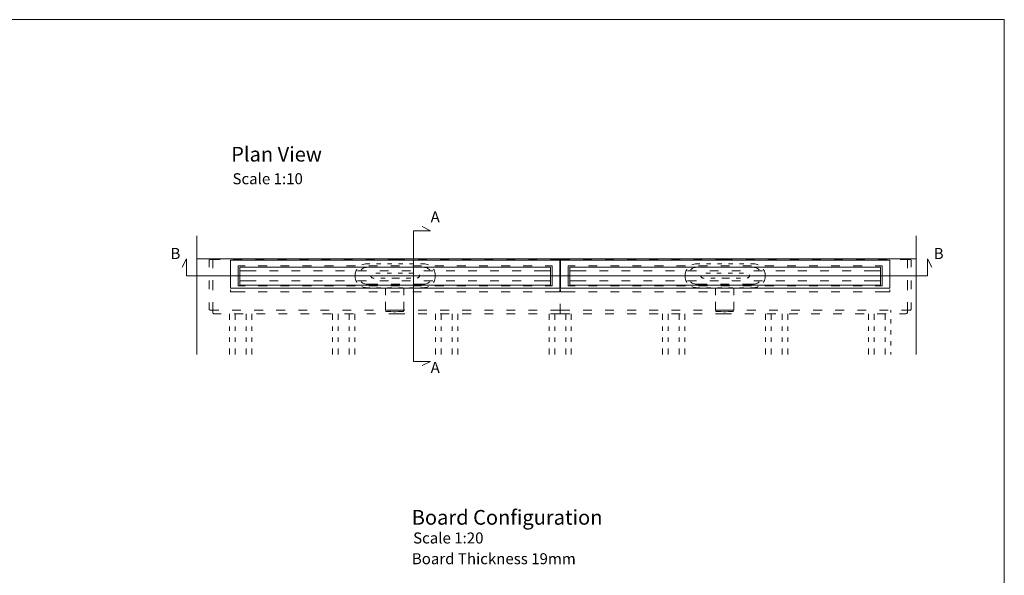
# Model space of a CAD drawing. Units: inches. Extents: x 5 to 2105, y 4 to 1488.
# Drawn here: x 767 to 2105, y 733 to 1488 of the extents above; entities that cross this region are included whole.
import ezdxf

# ---------------------------------------------------------------- set-up
doc = ezdxf.new("R2010")
doc.units = ezdxf.units.IN
doc.header["$MEASUREMENT"] = 0
for name, color, linetype in [('PDF_0', 7, 'Continuous'), ('PDF_A52-A--', 7, 'Continuous'), ('PDF_Text', 7, 'Continuous')]:
    doc.layers.add(name, color=color, linetype=linetype)
doc.layers.add('PDF_A52-S--', color=7, linetype='Continuous', true_color=0x005f7f)
doc.styles.add('PDF Calibri', font='calibri.ttf')

msp = doc.modelspace()

# ---------------------------------------------------------------- linework, layer by layer
at = {"layer": 'PDF_0', "lineweight": 15}
for points in [[(2105.1, 1488.5), (2105.1, 3.5), (5.2, 3.5), (5.2, 1488.5)], [(1053.5, 1123.1), (1501, 1123.1), (1501, 1161.1), (1053.5, 1161.1)], [(1066, 1151.6), (1488.5, 1151.6), (1488.5, 1127.1), (1066, 1127.1)], [(1502, 1123.1), (1949.5, 1123.1), (1949.5, 1161.1), (1502, 1161.1)], [(1514.5, 1151.6), (1937, 1151.6), (1937, 1127.1), (1514.5, 1127.1)]]:
    msp.add_lwpolyline(points, close=True, dxfattribs=at)
for points in [[(1314.1, 1017.8), (1325.3, 1023.6), (1302.2, 1023.6), (1302.2, 1201.2), (1325.3, 1201.2), (1314.1, 1207)], [(1007.4, 1194.4), (1007.4, 1033)], [(1985.4, 1194.4), (1985.4, 1033)], [(2006.6, 1152), (2000.7, 1163.2), (2000.7, 1140.1), (993.4, 1140.1), (993.4, 1163.2), (987.6, 1152)], [(1007.4, 1163.2), (1985.4, 1163.2)], [(1435.5, 1151.6), (1069, 1151.6)], [(1884, 1151.6), (1517.5, 1151.6)], [(1088.2, 1146.9), (1069, 1146.9), (1066.4, 1146.9)], [(1118.2, 1146.9), (1106.2, 1146.9)], [(1148.2, 1146.9), (1136.2, 1146.9)], [(1178.3, 1146.9), (1166.2, 1146.9)], [(1208.3, 1146.9), (1196.2, 1146.9)], [(1238.3, 1146.9), (1226.2, 1146.9)], [(1268.2, 1146.9), (1256.2, 1146.9)], [(1298.2, 1146.9), (1286.3, 1146.9)], [(1328.2, 1146.9), (1316.3, 1146.9)], [(1358.2, 1146.9), (1346.3, 1146.9)], [(1388.2, 1146.9), (1376.2, 1146.9)], [(1418.2, 1146.9), (1406.2, 1146.9)], [(1448.3, 1146.9), (1436.2, 1146.9)], [(1488.1, 1146.9), (1485.5, 1146.9), (1466.2, 1146.9)], [(1536.7, 1146.9), (1517.5, 1146.9), (1514.9, 1146.9)], [(1566.7, 1146.9), (1554.8, 1146.9)], [(1596.7, 1146.9), (1584.7, 1146.9)], [(1626.7, 1146.9), (1614.7, 1146.9)], [(1656.8, 1146.9), (1644.7, 1146.9)], [(1686.8, 1146.9), (1674.7, 1146.9)], [(1716.7, 1146.9), (1704.7, 1146.9)], [(1746.7, 1146.9), (1734.7, 1146.9)], [(1776.7, 1146.9), (1764.8, 1146.9)], [(1806.7, 1146.9), (1794.8, 1146.9)], [(1836.7, 1146.9), (1824.7, 1146.9)], [(1866.7, 1146.9), (1854.7, 1146.9)], [(1896.8, 1146.9), (1884.7, 1146.9)], [(1936.6, 1146.9), (1934, 1146.9), (1914.7, 1146.9)], [(1066.4, 1133.4), (1069, 1133.4), (1088.2, 1133.4)], [(1069, 1127.1), (1435.5, 1127.1)], [(1106.2, 1133.4), (1118.2, 1133.4)], [(1136.2, 1133.4), (1148.2, 1133.4)], [(1166.2, 1133.4), (1178.3, 1133.4)], [(1196.2, 1133.4), (1208.3, 1133.4)], [(1226.2, 1133.4), (1238.3, 1133.4)], [(1256.2, 1133.4), (1268.2, 1133.4)], [(1286.3, 1133.4), (1298.2, 1133.4)], [(1316.3, 1133.4), (1328.2, 1133.4)], [(1346.3, 1133.4), (1358.2, 1133.4)], [(1376.2, 1133.4), (1388.2, 1133.4)], [(1406.2, 1133.4), (1418.2, 1133.4)], [(1436.2, 1133.4), (1448.3, 1133.4)], [(1466.2, 1133.4), (1485.5, 1133.4), (1488.1, 1133.4)], [(1514.9, 1133.4), (1517.5, 1133.4), (1536.7, 1133.4)], [(1517.5, 1127.1), (1884, 1127.1)], [(1554.8, 1133.4), (1566.7, 1133.4)], [(1584.7, 1133.4), (1596.7, 1133.4)], [(1614.7, 1133.4), (1626.7, 1133.4)], [(1644.7, 1133.4), (1656.8, 1133.4)], [(1674.7, 1133.4), (1686.8, 1133.4)], [(1704.7, 1133.4), (1716.7, 1133.4)], [(1734.7, 1133.4), (1746.7, 1133.4)], [(1764.8, 1133.4), (1776.7, 1133.4)], [(1794.8, 1133.4), (1806.7, 1133.4)], [(1824.7, 1133.4), (1836.7, 1133.4)], [(1854.7, 1133.4), (1866.7, 1133.4)], [(1884.7, 1133.4), (1896.8, 1133.4)], [(1914.7, 1133.4), (1934, 1133.4), (1936.6, 1133.4)], [(1053.5, 1121.1), (1053.5, 1118.1), (1073.2, 1118.1)], [(1091.2, 1118.1), (1103.2, 1118.1)], [(1121.2, 1118.1), (1133.2, 1118.1)], [(1151.2, 1118.1), (1163.3, 1118.1)], [(1181.2, 1118.1), (1193.3, 1118.1)], [(1211.2, 1118.1), (1223.3, 1118.1)], [(1241.2, 1118.1), (1253.2, 1118.1)], [(1271.3, 1118.1), (1283.2, 1118.1)], [(1301.3, 1118.1), (1313.2, 1118.1)], [(1331.3, 1118.1), (1343.2, 1118.1)], [(1361.2, 1118.1), (1373.2, 1118.1)], [(1391.2, 1118.1), (1403.2, 1118.1)], [(1421.2, 1118.1), (1433.3, 1118.1)], [(1451.2, 1118.1), (1463.3, 1118.1)], [(1481.2, 1118.1), (1501, 1118.1), (1501, 1121.1)], [(1502, 1121.1), (1502, 1118.1), (1521.7, 1118.1)], [(1539.8, 1118.1), (1551.7, 1118.1)], [(1569.7, 1118.1), (1581.7, 1118.1)], [(1599.7, 1118.1), (1611.7, 1118.1)], [(1629.7, 1118.1), (1641.8, 1118.1)], [(1659.7, 1118.1), (1671.8, 1118.1)], [(1689.7, 1118.1), (1701.8, 1118.1)], [(1719.7, 1118.1), (1731.7, 1118.1)], [(1749.8, 1118.1), (1761.7, 1118.1)], [(1779.8, 1118.1), (1791.7, 1118.1)], [(1809.8, 1118.1), (1821.7, 1118.1)], [(1839.7, 1118.1), (1851.7, 1118.1)], [(1869.7, 1118.1), (1881.7, 1118.1)], [(1899.7, 1118.1), (1911.8, 1118.1)], [(1929.7, 1118.1), (1949.5, 1118.1), (1949.5, 1121.1)], [(1052.2, 1088.2), (1052.2, 1080.1)], [(1059.7, 1088.2), (1059.7, 1080.1)], [(1074.7, 1088.2), (1074.7, 1080.1)], [(1082.2, 1088.2), (1082.2, 1080.1)], [(1192.2, 1088.2), (1192.2, 1080.1)], [(1199.7, 1088.2), (1199.7, 1080.1)], [(1214.8, 1088.2), (1214.8, 1080.1)], [(1222.3, 1088.2), (1222.3, 1080.1)], [(1332.2, 1088.2), (1332.2, 1080.1)], [(1339.7, 1088.2), (1339.7, 1080.1)], [(1354.7, 1088.2), (1354.7, 1080.1)], [(1362.2, 1088.2), (1362.2, 1080.1)], [(1486.5, 1088.2), (1486.5, 1080.1)], [(1494, 1088.2), (1494, 1080.1)], [(1509, 1088.2), (1509, 1080.1)], [(1516.5, 1088.2), (1516.5, 1080.1)], [(1640.7, 1088.2), (1640.7, 1080.1)], [(1648.2, 1088.2), (1648.2, 1080.1)], [(1663.2, 1088.2), (1663.2, 1080.1)], [(1670.7, 1088.2), (1670.7, 1080.1)], [(1780.7, 1088.2), (1780.7, 1080.1)], [(1788.2, 1088.2), (1788.2, 1080.1)], [(1803.2, 1088.2), (1803.2, 1080.1)], [(1810.7, 1088.2), (1810.7, 1080.1)], [(1920.7, 1088.2), (1920.7, 1080.1)], [(1928.2, 1088.2), (1928.2, 1080.1)], [(1943.2, 1088.2), (1943.2, 1080.1)], [(1950.8, 1093.2), (1950.8, 1090.1)], [(1052.2, 1071.1), (1052.2, 1065.1)], [(1059.7, 1071.1), (1059.7, 1065.1)], [(1074.7, 1071.1), (1074.7, 1065.1)], [(1082.2, 1071.1), (1082.2, 1065.1)], [(1192.2, 1071.1), (1192.2, 1065.1)], [(1199.7, 1071.1), (1199.7, 1065.1)], [(1214.8, 1071.1), (1214.8, 1065.1)], [(1222.3, 1071.1), (1222.3, 1065.1)], [(1332.2, 1071.1), (1332.2, 1065.1)], [(1339.7, 1071.1), (1339.7, 1065.1)], [(1354.7, 1071.1), (1354.7, 1065.1)], [(1362.2, 1071.1), (1362.2, 1065.1)], [(1486.5, 1071.1), (1486.5, 1065.1)], [(1494, 1071.1), (1494, 1065.1)], [(1509, 1071.1), (1509, 1065.1)], [(1516.5, 1071.1), (1516.5, 1065.1)], [(1640.7, 1071.1), (1640.7, 1065.1)], [(1648.2, 1071.1), (1648.2, 1065.1)], [(1663.2, 1071.1), (1663.2, 1065.1)], [(1670.7, 1071.1), (1670.7, 1065.1)], [(1780.7, 1071.1), (1780.7, 1065.1)], [(1788.2, 1071.1), (1788.2, 1065.1)], [(1803.2, 1071.1), (1803.2, 1065.1)], [(1810.7, 1071.1), (1810.7, 1065.1)], [(1920.7, 1071.1), (1920.7, 1065.1)], [(1928.2, 1071.1), (1928.2, 1065.1)], [(1943.2, 1071.1), (1943.2, 1065.1)], [(1950.8, 1081.1), (1950.8, 1075.1)], [(1950.8, 1066), (1950.8, 1060.1)], [(1052.2, 1056.1), (1052.2, 1050.1)], [(1059.7, 1056.1), (1059.7, 1050.1)], [(1074.7, 1056.1), (1074.7, 1050.1)], [(1082.2, 1056.1), (1082.2, 1050.1)], [(1192.2, 1056.1), (1192.2, 1050.1)], [(1199.7, 1056.1), (1199.7, 1050.1)], [(1214.8, 1056.1), (1214.8, 1050.1)], [(1222.3, 1056.1), (1222.3, 1050.1)], [(1332.2, 1056.1), (1332.2, 1050.1)], [(1339.7, 1056.1), (1339.7, 1050.1)], [(1354.7, 1056.1), (1354.7, 1050.1)], [(1362.2, 1056.1), (1362.2, 1050.1)], [(1486.5, 1056.1), (1486.5, 1050.1)], [(1494, 1056.1), (1494, 1050.1)], [(1509, 1056.1), (1509, 1050.1)], [(1516.5, 1056.1), (1516.5, 1050.1)], [(1640.7, 1056.1), (1640.7, 1050.1)], [(1648.2, 1056.1), (1648.2, 1050.1)], [(1663.2, 1056.1), (1663.2, 1050.1)], [(1670.7, 1056.1), (1670.7, 1050.1)], [(1780.7, 1056.1), (1780.7, 1050.1)], [(1788.2, 1056.1), (1788.2, 1050.1)], [(1803.2, 1056.1), (1803.2, 1050.1)], [(1810.7, 1056.1), (1810.7, 1050.1)], [(1920.7, 1056.1), (1920.7, 1050.1)], [(1928.2, 1056.1), (1928.2, 1050.1)], [(1943.2, 1056.1), (1943.2, 1050.1)], [(1950.8, 1051.1), (1950.8, 1045.1)], [(1052.2, 1041.1), (1052.2, 1033)], [(1059.7, 1041.1), (1059.7, 1033)], [(1074.7, 1041.1), (1074.7, 1033)], [(1082.2, 1041.1), (1082.2, 1033)], [(1192.2, 1041.1), (1192.2, 1033)], [(1199.7, 1041.1), (1199.7, 1033)], [(1214.8, 1041.1), (1214.8, 1033)], [(1222.3, 1041.1), (1222.3, 1033)], [(1332.2, 1041.1), (1332.2, 1033)], [(1339.7, 1041.1), (1339.7, 1033)], [(1354.7, 1041.1), (1354.7, 1033)], [(1362.2, 1041.1), (1362.2, 1033)], [(1486.5, 1041.1), (1486.5, 1033)], [(1494, 1041.1), (1494, 1033)], [(1509, 1041.1), (1509, 1033)], [(1516.5, 1041.1), (1516.5, 1033)], [(1640.7, 1041.1), (1640.7, 1033)], [(1648.2, 1041.1), (1648.2, 1033)], [(1663.2, 1041.1), (1663.2, 1033)], [(1670.7, 1041.1), (1670.7, 1033)], [(1780.7, 1041.1), (1780.7, 1033)], [(1788.2, 1041.1), (1788.2, 1033)], [(1803.2, 1041.1), (1803.2, 1033)], [(1810.7, 1041.1), (1810.7, 1033)], [(1920.7, 1041.1), (1920.7, 1033)], [(1928.2, 1041.1), (1928.2, 1033)], [(1943.2, 1041.1), (1943.2, 1033)], [(1950.8, 1036.1), (1950.8, 1033)]]:
    msp.add_lwpolyline(points, dxfattribs=at)
at = {"layer": 'PDF_A52-A--', "lineweight": 15}
for points in [[(1242.7, 1156.2), (1238.7, 1156.2), (1237, 1156.1), (1235.2, 1155.9), (1233.6, 1155.4), (1232.1, 1154.8)], [(1257.7, 1156.2), (1251.7, 1156.2)], [(1272.7, 1156.2), (1266.7, 1156.2)], [(1287.7, 1156.2), (1281.7, 1156.2)], [(1302.7, 1156.2), (1296.7, 1156.2)], [(1322.3, 1154.8), (1320.9, 1155.4), (1319.2, 1155.9), (1317.5, 1156.1), (1315.8, 1156.2), (1311.7, 1156.2)], [(1691.2, 1156.2), (1687.2, 1156.2), (1685.5, 1156.1), (1683.8, 1155.9), (1682.1, 1155.4), (1680.6, 1154.8)], [(1706.2, 1156.2), (1700.2, 1156.2)], [(1721.2, 1156.2), (1715.2, 1156.2)], [(1736.2, 1156.2), (1730.2, 1156.2)], [(1751.2, 1156.2), (1745.2, 1156.2)], [(1770.8, 1154.8), (1769.4, 1155.4), (1767.7, 1155.9), (1766, 1156.1), (1764.3, 1156.2), (1760.2, 1156.2)], [(1225.3, 1149.2), (1224.5, 1147.9), (1223.7, 1146.3), (1223.2, 1144.7), (1222.7, 1143), (1222.7, 1137.2), (1223.2, 1135.5), (1223.7, 1133.8), (1224.5, 1132.3), (1225.3, 1131)], [(1248.5, 1137), (1247.9, 1137), (1247.3, 1137), (1247.2, 1137), (1247, 1137), (1246.4, 1137.2), (1245.7, 1137.4), (1245.1, 1137.9), (1244.7, 1138.5), (1244.3, 1139.1), (1244.1, 1139.7), (1244.1, 1139.9)], [(1251.1, 1143.4), (1254.1, 1143.4), (1257, 1143.4)], [(1266.1, 1143.4), (1272, 1143.4)], [(1281.1, 1143.4), (1281.1, 1143.4), (1287.1, 1143.4)], [(1296, 1143.4), (1299.7, 1143.4), (1302.1, 1143.4)], [(1310.2, 1141.3), (1310.4, 1140.6), (1310.4, 1139.9), (1310.2, 1139.3), (1310, 1138.6), (1309.5, 1138), (1309, 1137.6), (1308.3, 1137.2), (1307.6, 1137.1), (1307.3, 1137), (1307.3, 1137)], [(1329.2, 1131), (1330, 1132.3), (1330.7, 1133.8), (1331.3, 1135.5), (1331.7, 1137.2), (1331.7, 1143), (1331.3, 1144.7), (1330.7, 1146.3), (1330, 1147.9), (1329.2, 1149.2)], [(1673.8, 1149.2), (1673, 1147.9), (1672.2, 1146.3), (1671.7, 1144.7), (1671.2, 1143), (1671.2, 1137.2), (1671.7, 1135.5), (1672.2, 1133.8), (1673, 1132.3), (1673.8, 1131)], [(1697, 1137), (1696.4, 1137), (1695.8, 1137), (1695.7, 1137), (1695.5, 1137), (1694.9, 1137.2), (1694.2, 1137.4), (1693.6, 1137.9), (1693.1, 1138.5), (1692.8, 1139.1), (1692.6, 1139.7), (1692.6, 1139.9)], [(1699.6, 1143.4), (1702.6, 1143.4), (1705.6, 1143.4)], [(1714.6, 1143.4), (1720.5, 1143.4)], [(1729.6, 1143.4), (1729.7, 1143.4), (1735.5, 1143.4)], [(1744.6, 1143.4), (1748.2, 1143.4), (1750.6, 1143.4)], [(1758.7, 1141.3), (1758.9, 1140.6), (1758.9, 1139.9), (1758.7, 1139.3), (1758.5, 1138.6), (1758.1, 1138), (1757.5, 1137.6), (1756.8, 1137.2), (1756.1, 1137.1), (1755.8, 1137), (1755.8, 1137)], [(1777.7, 1131), (1778.5, 1132.3), (1779.2, 1133.8), (1779.8, 1135.5), (1780.2, 1137.2), (1780.2, 1143), (1779.8, 1144.7), (1779.2, 1146.3), (1778.5, 1147.9), (1777.7, 1149.2)], [(1232.1, 1125.3), (1233.6, 1124.8), (1235.2, 1124.3), (1237, 1124), (1238.7, 1123.9), (1242.7, 1123.9)], [(1263.5, 1137), (1257.6, 1137)], [(1283.3, 1137), (1282.9, 1137), (1281.7, 1137), (1281.2, 1137), (1281.1, 1137), (1280.8, 1137), (1280.2, 1137), (1277.9, 1137), (1272.5, 1137)], [(1298.3, 1137), (1292.3, 1137)], [(1311.7, 1123.9), (1315.8, 1123.9), (1317.5, 1124), (1319.2, 1124.3), (1320.9, 1124.8), (1322.3, 1125.3)], [(1680.6, 1125.3), (1682.1, 1124.8), (1683.8, 1124.3), (1685.5, 1124), (1687.2, 1123.9), (1691.2, 1123.9)], [(1712, 1137), (1706.1, 1137)], [(1731.8, 1137), (1731.4, 1137), (1730.3, 1137), (1729.7, 1137), (1729.6, 1137), (1729.3, 1137), (1728.7, 1137), (1726.4, 1137), (1721.1, 1137)], [(1746.8, 1137), (1740.8, 1137)], [(1760.2, 1123.9), (1764.3, 1123.9), (1766, 1124), (1767.7, 1124.3), (1769.4, 1124.8), (1770.8, 1125.3)], [(1251.7, 1123.9), (1257.7, 1123.9)], [(1263.9, 1123.9), (1263.9, 1113.6)], [(1266.7, 1123.9), (1272.7, 1123.9)], [(1281.7, 1123.9), (1287.7, 1123.9)], [(1289, 1113.6), (1289, 1123.9)], [(1296.7, 1123.9), (1302.7, 1123.9)], [(1700.2, 1123.9), (1706.2, 1123.9)], [(1712.4, 1123.9), (1712.4, 1113.6)], [(1715.2, 1123.9), (1721.2, 1123.9)], [(1730.2, 1123.9), (1736.2, 1123.9)], [(1737.5, 1113.6), (1737.5, 1123.9)], [(1745.2, 1123.9), (1751.2, 1123.9)], [(1263.9, 1104.6), (1263.9, 1094.2), (1264.6, 1091.6), (1266.6, 1091.4), (1269.1, 1091.3), (1271.4, 1091.3), (1274.9, 1091.2), (1276.5, 1091.2), (1278, 1091.2), (1281.5, 1091.3), (1283.8, 1091.3), (1286.3, 1091.4), (1288.3, 1091.6), (1289, 1094.2), (1289, 1104.6)], [(1712.4, 1104.6), (1712.4, 1094.2), (1713.1, 1091.6), (1715.1, 1091.4), (1717.6, 1091.3), (1719.9, 1091.3), (1723.4, 1091.2), (1725, 1091.2), (1726.5, 1091.2), (1730.1, 1091.3), (1732.2, 1091.3), (1734.8, 1091.4), (1736.8, 1091.6), (1737.5, 1094.2), (1737.5, 1104.6)]]:
    msp.add_lwpolyline(points, dxfattribs=at)
at = {"layer": 'PDF_A52-S--', "lineweight": 13}
for points in [[(1039.2, 1162.2), (1029.2, 1162.2), (1025.9, 1162.2, 0.401606), (1024.2, 1159.7), (1024.2, 1151.7)], [(1963.7, 1162.2), (1973.7, 1162.2), (1977.1, 1162.2, -0.350189), (1978.7, 1159.7), (1978.7, 1151.7)], [(1024.2, 1103.7), (1024.2, 1095.7, 0.382259), (1025.9, 1093.2), (1037.6, 1093.2)], [(1029.2, 1102.5), (1029.2, 1089.9, 0.414746), (1031.7, 1088.2), (1040.5, 1088.2)], [(1973.7, 1102.5), (1973.7, 1089.9, -0.370955), (1971.2, 1088.2), (1962.5, 1088.2)]]:
    msp.add_lwpolyline(points, format="xyb", dxfattribs=at)
for points in [[(1029.2, 1163.2), (1029.2, 1152.2)], [(1039.2, 1163.2), (1029.2, 1163.2), (1029.2, 1150.5)], [(1069.2, 1163.2), (1057.2, 1163.2)], [(1057.2, 1162.2), (1069.2, 1162.2)], [(1073.2, 1126.3), (1063.8, 1126.3), (1063.8, 1153.8), (1073.2, 1153.8)], [(1099.2, 1163.2), (1087.2, 1163.2)], [(1087.2, 1162.2), (1099.2, 1162.2)], [(1091.2, 1153.8), (1103.2, 1153.8)], [(1129.3, 1163.2), (1117.2, 1163.2)], [(1117.2, 1162.2), (1129.3, 1162.2)], [(1121.2, 1153.8), (1133.2, 1153.8)], [(1159.3, 1163.2), (1147.2, 1163.2)], [(1147.2, 1162.2), (1159.3, 1162.2)], [(1151.2, 1153.8), (1163.3, 1153.8)], [(1189.3, 1163.2), (1177.2, 1163.2)], [(1177.2, 1162.2), (1189.3, 1162.2)], [(1181.2, 1153.8), (1193.3, 1153.8)], [(1219.2, 1163.2), (1207.2, 1163.2)], [(1207.2, 1162.2), (1219.2, 1162.2)], [(1211.2, 1153.8), (1223.3, 1153.8)], [(1253.6, 1151.6), (1239.1, 1151.6), (1237.6, 1151.5), (1236.1, 1151.2), (1234.7, 1150.7), (1233.4, 1150.1), (1232.1, 1149.2), (1231, 1148.2), (1231, 1148.2)], [(1249.2, 1163.2), (1237.3, 1163.2)], [(1237.3, 1162.2), (1249.2, 1162.2)], [(1241.2, 1153.8), (1253.2, 1153.8)], [(1267.3, 1163.2), (1277.3, 1163.2), (1290.4, 1163.2)], [(1290.4, 1162.2), (1277.3, 1162.2), (1267.3, 1162.2)], [(1271.3, 1153.8), (1283.2, 1153.8)], [(1283.6, 1151.6), (1271.6, 1151.6)], [(1301.3, 1153.8), (1313.2, 1153.8)], [(1324.2, 1148.2), (1324.2, 1148.2), (1323.1, 1149.2), (1321.8, 1150.1), (1320.5, 1150.7), (1319.1, 1151.2), (1317.6, 1151.5), (1316.1, 1151.6), (1301.6, 1151.6)], [(1308.4, 1163.2), (1320.4, 1163.2)], [(1320.4, 1162.2), (1308.4, 1162.2)], [(1331.3, 1153.8), (1343.2, 1153.8)], [(1338.3, 1163.2), (1350.4, 1163.2)], [(1350.4, 1162.2), (1338.3, 1162.2)], [(1361.2, 1153.8), (1373.2, 1153.8)], [(1368.3, 1163.2), (1380.4, 1163.2)], [(1380.4, 1162.2), (1368.3, 1162.2)], [(1391.2, 1153.8), (1403.2, 1153.8)], [(1398.4, 1163.2), (1410.4, 1163.2)], [(1410.4, 1162.2), (1398.4, 1162.2)], [(1421.2, 1153.8), (1433.3, 1153.8)], [(1428.4, 1163.2), (1440.4, 1163.2)], [(1440.4, 1162.2), (1428.4, 1162.2)], [(1451.2, 1153.8), (1463.3, 1153.8)], [(1458.4, 1163.2), (1470.4, 1163.2)], [(1470.4, 1162.2), (1458.4, 1162.2)], [(1481.2, 1153.8), (1490.8, 1153.8), (1490.8, 1126.3), (1481.2, 1126.3)], [(1514.6, 1163.2), (1501.5, 1163.2), (1501.5, 1149.7), (1501.5, 1163.2), (1488.4, 1163.2)], [(1514.6, 1162.2), (1501.5, 1162.2), (1488.4, 1162.2)], [(1521.7, 1153.8), (1512.3, 1153.8), (1512.3, 1126.3), (1521.7, 1126.3)], [(1544.6, 1163.2), (1532.6, 1163.2)], [(1532.6, 1162.2), (1544.6, 1162.2)], [(1551.7, 1153.8), (1539.8, 1153.8)], [(1574.6, 1163.2), (1562.6, 1163.2)], [(1562.6, 1162.2), (1574.6, 1162.2)], [(1581.7, 1153.8), (1569.7, 1153.8)], [(1604.6, 1163.2), (1592.6, 1163.2)], [(1592.6, 1162.2), (1604.6, 1162.2)], [(1611.7, 1153.8), (1599.7, 1153.8)], [(1634.6, 1163.2), (1622.6, 1163.2)], [(1622.6, 1162.2), (1634.6, 1162.2)], [(1641.8, 1153.8), (1629.7, 1153.8)], [(1664.6, 1163.2), (1652.6, 1163.2)], [(1652.6, 1162.2), (1664.6, 1162.2)], [(1671.8, 1153.8), (1659.7, 1153.8)], [(1701.4, 1151.6), (1686.9, 1151.6), (1685.4, 1151.5), (1683.9, 1151.2), (1682.5, 1150.7), (1681.1, 1150.1), (1679.8, 1149.2), (1678.7, 1148.2), (1678.7, 1148.2)], [(1694.6, 1163.2), (1682.6, 1163.2)], [(1682.6, 1162.2), (1694.6, 1162.2)], [(1701.8, 1153.8), (1689.7, 1153.8)], [(1735.8, 1163.2), (1725.8, 1163.2), (1712.6, 1163.2)], [(1712.6, 1162.2), (1725.8, 1162.2), (1735.8, 1162.2)], [(1719.4, 1151.6), (1731.3, 1151.6)], [(1731.7, 1153.8), (1719.7, 1153.8)], [(1772, 1148.2), (1772, 1148.2), (1770.9, 1149.2), (1769.6, 1150.1), (1768.3, 1150.7), (1766.8, 1151.2), (1765.4, 1151.5), (1763.9, 1151.6), (1749.4, 1151.6)], [(1761.7, 1153.8), (1749.8, 1153.8)], [(1753.7, 1163.2), (1765.8, 1163.2)], [(1765.8, 1162.2), (1753.7, 1162.2)], [(1791.7, 1153.8), (1779.8, 1153.8)], [(1783.7, 1163.2), (1795.7, 1163.2)], [(1795.7, 1162.2), (1783.7, 1162.2)], [(1821.7, 1153.8), (1809.8, 1153.8)], [(1813.8, 1163.2), (1825.7, 1163.2)], [(1825.7, 1162.2), (1813.8, 1162.2)], [(1851.7, 1153.8), (1839.7, 1153.8)], [(1843.8, 1163.2), (1855.7, 1163.2)], [(1855.7, 1162.2), (1843.8, 1162.2)], [(1881.7, 1153.8), (1869.7, 1153.8)], [(1873.7, 1163.2), (1885.7, 1163.2)], [(1885.7, 1162.2), (1873.7, 1162.2)], [(1911.8, 1153.8), (1899.7, 1153.8)], [(1903.7, 1163.2), (1915.7, 1163.2)], [(1915.7, 1162.2), (1903.7, 1162.2)], [(1929.7, 1126.3), (1939.3, 1126.3), (1939.3, 1153.8), (1929.7, 1153.8)], [(1933.7, 1163.2), (1945.7, 1163.2)], [(1945.7, 1162.2), (1933.7, 1162.2)], [(1963.7, 1163.2), (1973.7, 1163.2), (1973.7, 1150.5)], [(1973.7, 1163.2), (1973.7, 1152.2)], [(1024.2, 1133.7), (1024.2, 1121.7)], [(1029.2, 1134.2), (1029.2, 1122.2)], [(1029.2, 1132.6), (1029.2, 1120.5)], [(1103.2, 1126.3), (1091.2, 1126.3)], [(1133.2, 1126.3), (1121.2, 1126.3)], [(1163.3, 1126.3), (1151.2, 1126.3)], [(1193.3, 1126.3), (1181.2, 1126.3)], [(1223.3, 1126.3), (1211.2, 1126.3)], [(1231, 1132), (1232.1, 1131), (1233.4, 1130.1), (1234.7, 1129.5), (1236.1, 1129), (1237.6, 1128.7), (1239.1, 1128.6), (1253.6, 1128.6)], [(1253.2, 1126.3), (1241.2, 1126.3)], [(1283.2, 1126.3), (1271.3, 1126.3)], [(1271.6, 1128.6), (1283.6, 1128.6)], [(1313.2, 1126.3), (1301.3, 1126.3)], [(1301.6, 1128.6), (1316.1, 1128.6), (1317.6, 1128.7), (1319.1, 1129), (1320.5, 1129.5), (1321.8, 1130.1), (1323.1, 1131), (1324.2, 1132), (1324.3, 1132)], [(1343.2, 1126.3), (1331.3, 1126.3)], [(1373.2, 1126.3), (1361.2, 1126.3)], [(1403.2, 1126.3), (1391.2, 1126.3)], [(1402.6, 1126.5), (1402.6, 1126.5)], [(1433.3, 1126.3), (1421.2, 1126.3)], [(1463.3, 1126.3), (1451.2, 1126.3)], [(1539.8, 1126.3), (1551.7, 1126.3)], [(1569.7, 1126.3), (1581.7, 1126.3)], [(1599.7, 1126.3), (1611.7, 1126.3)], [(1600.4, 1126.5), (1600.4, 1126.5)], [(1629.7, 1126.3), (1641.8, 1126.3)], [(1659.7, 1126.3), (1671.8, 1126.3)], [(1678.7, 1132), (1679.8, 1131), (1681.1, 1130.1), (1682.5, 1129.5), (1683.9, 1129), (1685.4, 1128.7), (1686.9, 1128.6), (1701.4, 1128.6)], [(1689.7, 1126.3), (1701.8, 1126.3)], [(1731.3, 1128.6), (1719.4, 1128.6)], [(1719.7, 1126.3), (1731.7, 1126.3)], [(1749.4, 1128.6), (1763.9, 1128.6), (1765.4, 1128.7), (1766.8, 1129), (1768.3, 1129.5), (1769.6, 1130.1), (1770.9, 1131), (1772, 1132), (1772, 1132)], [(1749.8, 1126.3), (1761.7, 1126.3)], [(1779.8, 1126.3), (1791.7, 1126.3)], [(1809.8, 1126.3), (1821.7, 1126.3)], [(1839.7, 1126.3), (1851.7, 1126.3)], [(1869.7, 1126.3), (1881.7, 1126.3)], [(1899.7, 1126.3), (1911.8, 1126.3)], [(1973.7, 1134.2), (1973.7, 1122.2)], [(1973.7, 1132.6), (1973.7, 1120.5)], [(1978.7, 1133.7), (1978.7, 1121.7)], [(1029.2, 1104.2), (1029.2, 1093.2)], [(1488.4, 1088.2), (1501.5, 1088.2), (1501.5, 1101.7), (1501.5, 1088.2), (1514.6, 1088.2)], [(1973.7, 1104.2), (1973.7, 1093.2)], [(1978.7, 1103.7), (1978.7, 1095.7)], [(1055.6, 1093.2), (1067.6, 1093.2)], [(1058.5, 1088.2), (1070.5, 1088.2)], [(1085.6, 1093.2), (1097.6, 1093.2)], [(1088.5, 1088.2), (1100.5, 1088.2)], [(1115.6, 1093.2), (1127.6, 1093.2)], [(1118.5, 1088.2), (1130.5, 1088.2)], [(1145.6, 1093.2), (1157.6, 1093.2)], [(1148.5, 1088.2), (1160.5, 1088.2)], [(1175.6, 1093.2), (1187.6, 1093.2)], [(1178.5, 1088.2), (1190.5, 1088.2)], [(1205.6, 1093.2), (1217.6, 1093.2)], [(1208.5, 1088.2), (1220.5, 1088.2)], [(1235.6, 1093.2), (1247.6, 1093.2)], [(1238.5, 1088.2), (1250.5, 1088.2)], [(1290.4, 1093.2), (1277.3, 1093.2), (1265.6, 1093.2)], [(1290.4, 1088.2), (1277.3, 1088.2), (1268.5, 1088.2)], [(1320.4, 1093.2), (1308.4, 1093.2)], [(1320.4, 1088.2), (1308.4, 1088.2)], [(1350.4, 1093.2), (1338.3, 1093.2)], [(1350.4, 1088.2), (1338.3, 1088.2)], [(1380.4, 1093.2), (1368.3, 1093.2)], [(1380.4, 1088.2), (1368.3, 1088.2)], [(1410.4, 1093.2), (1398.4, 1093.2)], [(1410.4, 1088.2), (1398.4, 1088.2)], [(1440.4, 1093.2), (1428.4, 1093.2)], [(1440.4, 1088.2), (1428.4, 1088.2)], [(1470.4, 1093.2), (1458.4, 1093.2)], [(1470.4, 1088.2), (1458.4, 1088.2)], [(1514.6, 1093.2), (1501.5, 1093.2), (1488.4, 1093.2)], [(1532.6, 1093.2), (1544.6, 1093.2)], [(1532.6, 1088.2), (1544.6, 1088.2)], [(1562.6, 1093.2), (1574.6, 1093.2)], [(1562.6, 1088.2), (1574.6, 1088.2)], [(1592.6, 1093.2), (1604.6, 1093.2)], [(1592.6, 1088.2), (1604.6, 1088.2)], [(1622.6, 1093.2), (1634.6, 1093.2)], [(1622.6, 1088.2), (1634.6, 1088.2)], [(1652.6, 1093.2), (1664.6, 1093.2)], [(1652.6, 1088.2), (1664.6, 1088.2)], [(1682.6, 1093.2), (1694.6, 1093.2)], [(1682.6, 1088.2), (1694.6, 1088.2)], [(1712.6, 1093.2), (1725.8, 1093.2), (1737.4, 1093.2)], [(1712.6, 1088.2), (1725.8, 1088.2), (1734.5, 1088.2)], [(1764.5, 1088.2), (1752.5, 1088.2)], [(1767.4, 1093.2), (1755.4, 1093.2)], [(1794.5, 1088.2), (1782.5, 1088.2)], [(1797.4, 1093.2), (1785.4, 1093.2)], [(1824.5, 1088.2), (1812.5, 1088.2)], [(1827.4, 1093.2), (1815.4, 1093.2)], [(1854.5, 1088.2), (1842.5, 1088.2)], [(1857.4, 1093.2), (1845.4, 1093.2)], [(1884.5, 1088.2), (1872.5, 1088.2)], [(1887.4, 1093.2), (1875.4, 1093.2)], [(1914.5, 1088.2), (1902.5, 1088.2)], [(1917.4, 1093.2), (1905.4, 1093.2)], [(1944.5, 1088.2), (1932.5, 1088.2)], [(1947.4, 1093.2), (1935.4, 1093.2)], [(1978.7, 1095.7), (1978.7, 1095.3), (1978.6, 1094.8), (1978.5, 1094.5), (1978.3, 1094.1), (1978.2, 1093.8), (1977.9, 1093.6), (1977.7, 1093.4), (1977.5, 1093.3), (1977.3, 1093.2), (1977.1, 1093.2), (1965.4, 1093.2)]]:
    msp.add_lwpolyline(points, dxfattribs=at)
msp.add_lwpolyline([(1501.5, 1119.7), (1501.5, 1131.7)], close=True, dxfattribs=at)

# ---------------------------------------------------------------- texts
at = {"layer": 'PDF_Text', "attachment_point": 7, "style": 'PDF Calibri'}
for s, insert, char_height in [('Plan View', (1054.3, 1289.2), 20), ('Scale 1:10', (1056.1, 1259.9), 15), ('A', (1325.4, 1208), 15), ('B', (971.8, 1158.2), 15), ('B', (2009.2, 1158.2), 15), ('A', (1325.4, 1003.1), 15), ('Board Configuration', (1299.7, 795.2), 20), ('Scale 1:20', (1301.6, 771.2), 15), ('Board Thickness 19mm', (1299.9, 743), 15)]:
    msp.add_mtext(s, dxfattribs=dict(at, insert=insert, char_height=char_height))

doc.saveas('drawing.dxf')
